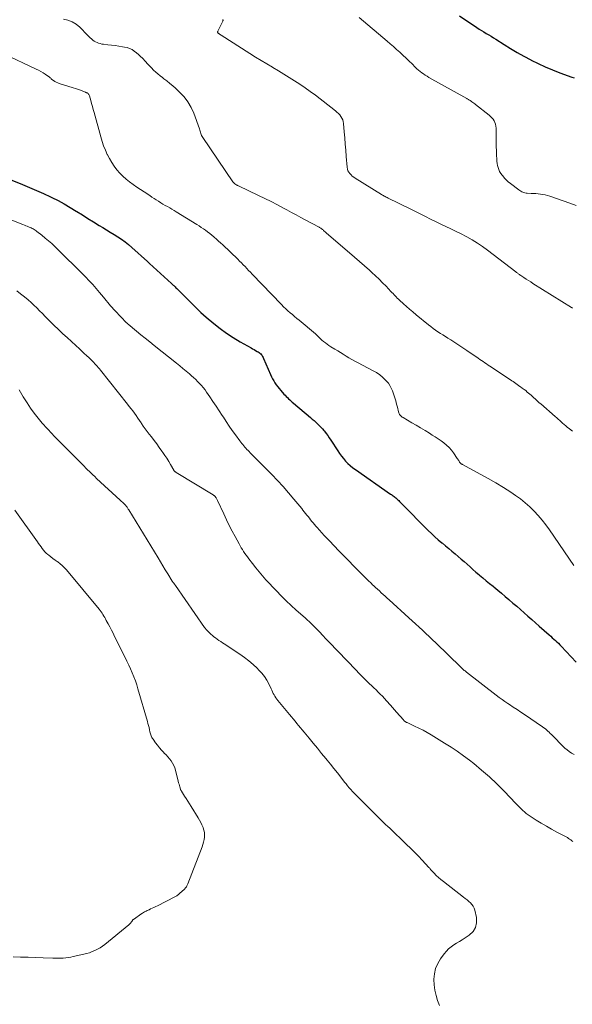
# Model space of a CAD drawing. Units: feet. Extents: x 1960000 to 1965000, y 565000 to 570000.
# Drawn here: x 1961325 to 1961456, y 566943 to 567175 of the extents above; entities that cross this region are included whole.
import ezdxf

# ---------------------------------------------------------------- set-up
doc = ezdxf.new("R2010")
doc.units = ezdxf.units.FT
doc.header["$LTSCALE"] = 100
doc.header["$MEASUREMENT"] = 0
doc.layers.add('CONTOUR INDEX', color=32, linetype='Continuous', lineweight=25)
doc.layers.add('CONTOUR INTERMEDIATE', color=40, linetype='Continuous', lineweight=15)

msp = doc.modelspace()

# ---------------------------------------------------------------- linework, layer by layer
at = {"layer": 'CONTOUR INDEX', "flags": 128}
for points, elevation in [([(1961429.01, 567176.07), (1961433.11, 567173.31), (1961433.66, 567172.95), (1961434.2, 567172.6), (1961434.76, 567172.25), (1961435.31, 567171.92), (1961435.87, 567171.58), (1961436.43, 567171.25), (1961436.98, 567170.9), (1961437.53, 567170.56), (1961439.5, 567169.31), (1961441.05, 567168.35), (1961442.6, 567167.42), (1961444.18, 567166.53), (1961445.78, 567165.66), (1961445.85, 567165.62), (1961447.5, 567164.79), (1961449.18, 567164.01), (1961450.89, 567163.3), (1961452.63, 567162.65), (1961455.49, 567161.64), (1961456.01, 567161.45)], 920), ([(1961320.96, 567138.34), (1961325.93, 567136.35), (1961327.61, 567135.65), (1961329.28, 567134.94), (1961330.93, 567134.19), (1961332.57, 567133.41), (1961332.89, 567133.26), (1961334.35, 567132.52), (1961335.8, 567131.75), (1961337.22, 567130.93), (1961338.62, 567130.07), (1961338.78, 567129.97), (1961340.09, 567129.14), (1961341.4, 567128.32), (1961342.72, 567127.51), (1961344.03, 567126.7), (1961344.9, 567126.17), (1961345.78, 567125.62), (1961346.67, 567125.08), (1961347.56, 567124.54), (1961348.45, 567124), (1961349.32, 567123.43), (1961350.17, 567122.84), (1961350.98, 567122.19), (1961351.77, 567121.52), (1961355.43, 567118.17), (1961355.49, 567118.12), (1961355.55, 567118.07), (1961355.6, 567118.01), (1961355.66, 567117.96), (1961355.71, 567117.91), (1961355.77, 567117.85), (1961355.82, 567117.8), (1961355.88, 567117.75), (1961361.07, 567113.04), (1961361.16, 567112.96), (1961361.25, 567112.87), (1961361.34, 567112.79), (1961361.43, 567112.71), (1961361.52, 567112.62), (1961361.61, 567112.54), (1961361.7, 567112.45), (1961361.78, 567112.37), (1961361.97, 567112.19), (1961362.15, 567112.02), (1961362.33, 567111.84), (1961362.51, 567111.66), (1961362.69, 567111.49), (1961364.32, 567109.87), (1961364.93, 567109.26), (1961365.54, 567108.64), (1961366.15, 567108.03), (1961366.76, 567107.41), (1961367.37, 567106.8), (1961368, 567106.21), (1961368.65, 567105.63), (1961369.3, 567105.06), (1961371.07, 567103.59), (1961372.55, 567102.42), (1961374.07, 567101.3), (1961375.65, 567100.27), (1961377.26, 567099.3), (1961379.84, 567097.83), (1961380.2, 567097.63), (1961380.56, 567097.43), (1961380.91, 567097.23), (1961381.27, 567097.02), (1961381.54, 567096.87), (1961381.75, 567096.73), (1961381.94, 567096.58), (1961382.12, 567096.41), (1961382.28, 567096.22), (1961382.43, 567096.01), (1961382.56, 567095.8), (1961382.68, 567095.58), (1961382.79, 567095.35), (1961384.42, 567091.56), (1961384.65, 567091.05), (1961384.91, 567090.55), (1961385.18, 567090.06), (1961385.48, 567089.58), (1961385.8, 567089.12), (1961386.13, 567088.67), (1961386.48, 567088.23), (1961386.85, 567087.81), (1961387.6, 567086.97), (1961387.87, 567086.68), (1961388.14, 567086.4), (1961388.42, 567086.11), (1961388.7, 567085.84), (1961388.98, 567085.56), (1961389.27, 567085.29), (1961389.56, 567085.03), (1961389.86, 567084.78), (1961393.85, 567081.43), (1961394.27, 567081.07), (1961394.69, 567080.71), (1961395.1, 567080.34), (1961395.51, 567079.97), (1961395.91, 567079.58), (1961396.29, 567079.19), (1961396.66, 567078.78), (1961397.02, 567078.35), (1961397.14, 567078.2), (1961397.54, 567077.69), (1961397.92, 567077.17), (1961398.3, 567076.64), (1961398.66, 567076.1), (1961400.28, 567073.6), (1961400.71, 567072.97), (1961401.16, 567072.35), (1961401.64, 567071.76), (1961402.15, 567071.18), (1961402.68, 567070.63), (1961403.24, 567070.1), (1961403.83, 567069.62), (1961404.44, 567069.16), (1961412.71, 567063.41), (1961412.92, 567063.26), (1961413.13, 567063.11), (1961413.34, 567062.96), (1961413.55, 567062.81), (1961413.76, 567062.65), (1961413.96, 567062.49), (1961414.15, 567062.32), (1961414.34, 567062.15), (1961414.43, 567062.07), (1961414.66, 567061.85), (1961414.88, 567061.63), (1961415.11, 567061.41), (1961415.33, 567061.18), (1961421.64, 567054.85), (1961422.41, 567054.1), (1961423.18, 567053.36), (1961423.98, 567052.65), (1961424.79, 567051.95), (1961424.96, 567051.81), (1961425.7, 567051.19), (1961426.44, 567050.57), (1961427.19, 567049.96), (1961427.93, 567049.34), (1961428, 567049.29), (1961428.71, 567048.69), (1961429.41, 567048.09), (1961430.11, 567047.49), (1961430.79, 567046.87), (1961431.48, 567046.26), (1961432.17, 567045.64), (1961432.87, 567045.04), (1961433.58, 567044.45), (1961433.74, 567044.31), (1961434.52, 567043.65), (1961435.31, 567043), (1961436.1, 567042.34), (1961436.89, 567041.69), (1961437.1, 567041.52), (1961437.99, 567040.78), (1961438.88, 567040.03), (1961439.76, 567039.29), (1961440.65, 567038.54), (1961440.68, 567038.51), (1961441.57, 567037.74), (1961442.47, 567036.97), (1961443.35, 567036.19), (1961444.24, 567035.41), (1961445.13, 567034.62), (1961446.02, 567033.83), (1961446.91, 567033.05), (1961447.8, 567032.27), (1961450.14, 567030.21), (1961450.5, 567029.89), (1961450.86, 567029.57), (1961451.23, 567029.25), (1961451.59, 567028.92), (1961451.94, 567028.59), (1961452.29, 567028.26), (1961452.63, 567027.91), (1961452.97, 567027.57), (1961456.51, 567023.81)], 940)]:
    msp.add_lwpolyline(points, dxfattribs=dict(at, elevation=elevation))
at = {"layer": 'CONTOUR INTERMEDIATE', "flags": 128}
for points, elevation in [([(1961335.6, 567175.27), (1961336.68, 567175.05), (1961337.69, 567174.68), (1961338.6, 567174.11), (1961339.45, 567173.4), (1961340.18, 567172.65), (1961340.61, 567172.21), (1961341.04, 567171.77), (1961341.48, 567171.34), (1961341.92, 567170.91), (1961342.23, 567170.6), (1961342.53, 567170.35), (1961342.85, 567170.11), (1961343.19, 567169.92), (1961343.55, 567169.75), (1961343.92, 567169.61), (1961344.3, 567169.5), (1961344.69, 567169.41), (1961345.09, 567169.35), (1961346.09, 567169.24), (1961346.96, 567169.14), (1961347.83, 567169.03), (1961348.69, 567168.91), (1961349.55, 567168.78), (1961350.01, 567168.71), (1961350.63, 567168.56), (1961351.22, 567168.37), (1961351.78, 567168.09), (1961352.32, 567167.75), (1961352.82, 567167.36), (1961353.31, 567166.95), (1961353.78, 567166.51), (1961354.23, 567166.05), (1961354.93, 567165.28), (1961355.41, 567164.78), (1961355.88, 567164.28), (1961356.37, 567163.78), (1961356.86, 567163.29), (1961357.36, 567162.82), (1961357.88, 567162.36), (1961358.42, 567161.92), (1961358.96, 567161.49), (1961359.29, 567161.25), (1961360, 567160.71), (1961360.69, 567160.15), (1961361.37, 567159.57), (1961362.04, 567158.98), (1961363, 567158.1), (1961364.04, 567156.99), (1961364.96, 567155.81), (1961365.7, 567154.5), (1961366.32, 567153.11), (1961367.66, 567149.4), (1961367.75, 567149.14), (1961367.84, 567148.88), (1961367.92, 567148.62), (1961367.99, 567148.35), (1961368.07, 567148.09), (1961368.17, 567147.84), (1961368.3, 567147.6), (1961368.44, 567147.37), (1961375.52, 567136.99), (1961375.67, 567136.79), (1961375.84, 567136.61), (1961376.04, 567136.46), (1961376.25, 567136.32), (1961376.52, 567136.17), (1961376.6, 567136.13), (1961376.69, 567136.08), (1961376.78, 567136.04), (1961376.87, 567136), (1961381.6, 567133.77), (1961383.1, 567133.04), (1961384.59, 567132.3), (1961386.07, 567131.53), (1961387.53, 567130.74), (1961388.29, 567130.32), (1961389.37, 567129.73), (1961390.46, 567129.14), (1961391.55, 567128.56), (1961392.64, 567127.97), (1961395.89, 567126.25), (1961396.02, 567126.18), (1961396.14, 567126.11), (1961396.26, 567126.03), (1961396.37, 567125.96), (1961396.49, 567125.88), (1961396.6, 567125.79), (1961396.71, 567125.7), (1961396.81, 567125.61), (1961396.95, 567125.48), (1961397.12, 567125.32), (1961397.29, 567125.16), (1961397.47, 567125.01), (1961397.65, 567124.85), (1961403.05, 567120.21), (1961404.23, 567119.19), (1961405.4, 567118.18), (1961406.57, 567117.15), (1961407.74, 567116.13), (1961408.29, 567115.63), (1961409.17, 567114.84), (1961410.03, 567114.03), (1961410.87, 567113.19), (1961411.69, 567112.34), (1961412.82, 567111.15), (1961413.07, 567110.89), (1961413.32, 567110.62), (1961413.57, 567110.36), (1961413.82, 567110.1), (1961414.07, 567109.84), (1961414.32, 567109.58), (1961414.59, 567109.33), (1961414.85, 567109.08), (1961415.77, 567108.24), (1961416.5, 567107.58), (1961417.24, 567106.93), (1961417.99, 567106.29), (1961418.75, 567105.66), (1961421.67, 567103.29), (1961422.21, 567102.86), (1961422.76, 567102.44), (1961423.33, 567102.03), (1961423.9, 567101.64), (1961424.48, 567101.26), (1961425.06, 567100.88), (1961425.65, 567100.51), (1961426.24, 567100.14), (1961426.97, 567099.7), (1961427.92, 567099.1), (1961428.87, 567098.5), (1961429.81, 567097.88), (1961430.74, 567097.25), (1961433.42, 567095.39), (1961433.81, 567095.13), (1961434.19, 567094.86), (1961434.58, 567094.59), (1961434.96, 567094.33), (1961435.35, 567094.06), (1961435.73, 567093.79), (1961436.12, 567093.53), (1961436.51, 567093.27), (1961440.65, 567090.54), (1961440.98, 567090.32), (1961441.3, 567090.11), (1961441.63, 567089.89), (1961441.95, 567089.67), (1961442.27, 567089.45), (1961442.6, 567089.22), (1961442.92, 567089), (1961443.24, 567088.77), (1961443.4, 567088.65), (1961443.8, 567088.36), (1961444.2, 567088.06), (1961444.59, 567087.76), (1961444.97, 567087.44), (1961445.54, 567086.97), (1961445.87, 567086.69), (1961446.2, 567086.4), (1961446.52, 567086.1), (1961446.84, 567085.8), (1961447.16, 567085.5), (1961447.48, 567085.2), (1961447.81, 567084.91), (1961448.14, 567084.62), (1961451.56, 567081.66), (1961451.92, 567081.35), (1961452.27, 567081.04), (1961452.62, 567080.73), (1961452.96, 567080.41), (1961453.31, 567080.1), (1961453.66, 567079.79), (1961454.02, 567079.49), (1961454.39, 567079.19), (1961454.95, 567078.75), (1961455.62, 567078.25)], 932), ([(1961373.21, 567175.17), (1961373.23, 567175.09), (1961373.25, 567175.01), (1961373.25, 567174.93), (1961373.23, 567174.85), (1961373.2, 567174.77), (1961372.9, 567174.21), (1961372.74, 567173.89), (1961372.57, 567173.57), (1961372.41, 567173.25), (1961372.25, 567172.94), (1961372.01, 567172.46), (1961371.98, 567172.38), (1961371.97, 567172.29), (1961371.97, 567172.21), (1961372, 567172.13), (1961372.04, 567172.05), (1961372.09, 567171.98), (1961372.15, 567171.92), (1961372.22, 567171.86), (1961372.3, 567171.8), (1961372.42, 567171.72), (1961372.53, 567171.64), (1961372.65, 567171.56), (1961372.77, 567171.48), (1961379.59, 567167.18), (1961380.91, 567166.35), (1961382.24, 567165.54), (1961383.57, 567164.73), (1961384.91, 567163.94), (1961385, 567163.88), (1961386.29, 567163.12), (1961387.57, 567162.34), (1961388.85, 567161.55), (1961390.12, 567160.76), (1961391.37, 567159.94), (1961392.61, 567159.1), (1961393.82, 567158.22), (1961395.02, 567157.33), (1961399.74, 567153.7), (1961400.1, 567153.4), (1961400.43, 567153.08), (1961400.74, 567152.74), (1961401.02, 567152.37), (1961401.26, 567151.98), (1961401.45, 567151.57), (1961401.57, 567151.14), (1961401.65, 567150.69), (1961401.82, 567148.73), (1961401.95, 567147.28), (1961402.07, 567145.84), (1961402.19, 567144.39), (1961402.3, 567142.95), (1961402.5, 567140.38), (1961402.57, 567139.97), (1961402.69, 567139.58), (1961402.89, 567139.22), (1961403.12, 567138.89), (1961403.42, 567138.58), (1961403.72, 567138.29), (1961404.06, 567138.03), (1961404.41, 567137.79), (1961410.62, 567133.95), (1961410.83, 567133.83), (1961411.05, 567133.7), (1961411.26, 567133.58), (1961411.48, 567133.46), (1961411.7, 567133.34), (1961411.92, 567133.23), (1961412.14, 567133.12), (1961412.36, 567133.01), (1961414.42, 567132.02), (1961415.67, 567131.41), (1961416.92, 567130.8), (1961418.16, 567130.18), (1961419.4, 567129.55), (1961420.95, 567128.76), (1961422.15, 567128.16), (1961423.35, 567127.57), (1961424.56, 567126.99), (1961425.77, 567126.43), (1961426.98, 567125.86), (1961428.19, 567125.28), (1961429.38, 567124.68), (1961430.57, 567124.06), (1961430.75, 567123.96), (1961432, 567123.26), (1961433.23, 567122.51), (1961434.42, 567121.7), (1961435.59, 567120.86), (1961442.3, 567115.72), (1961442.44, 567115.62), (1961442.57, 567115.51), (1961442.71, 567115.4), (1961442.85, 567115.3), (1961442.98, 567115.19), (1961443.12, 567115.09), (1961443.27, 567114.99), (1961443.41, 567114.89), (1961444.18, 567114.39), (1961444.71, 567114.05), (1961445.24, 567113.71), (1961445.77, 567113.38), (1961446.3, 567113.04), (1961455.43, 567107.36), (1961455.52, 567107.3), (1961455.62, 567107.23)], 928), ([(1961405.34, 567175.68), (1961411.9, 567170.11), (1961412.66, 567169.46), (1961413.42, 567168.8), (1961414.17, 567168.14), (1961414.91, 567167.47), (1961415.65, 567166.79), (1961416.38, 567166.1), (1961417.1, 567165.41), (1961417.81, 567164.71), (1961418.56, 567163.96), (1961418.93, 567163.61), (1961419.3, 567163.28), (1961419.69, 567162.96), (1961420.08, 567162.65), (1961420.49, 567162.36), (1961420.91, 567162.08), (1961421.33, 567161.81), (1961421.77, 567161.56), (1961430.7, 567156.57), (1961430.83, 567156.5), (1961430.96, 567156.42), (1961431.09, 567156.35), (1961431.22, 567156.27), (1961431.35, 567156.19), (1961431.47, 567156.11), (1961431.6, 567156.02), (1961431.72, 567155.94), (1961431.92, 567155.81), (1961432.15, 567155.65), (1961432.37, 567155.49), (1961432.58, 567155.33), (1961432.8, 567155.17), (1961435.96, 567152.68), (1961436.3, 567152.38), (1961436.62, 567152.05), (1961436.9, 567151.7), (1961437.15, 567151.32), (1961437.35, 567150.92), (1961437.5, 567150.5), (1961437.59, 567150.07), (1961437.62, 567149.62), (1961437.64, 567147.24), (1961437.65, 567146.24), (1961437.66, 567145.25), (1961437.69, 567144.26), (1961437.72, 567143.26), (1961437.76, 567142.3), (1961437.8, 567141.79), (1961437.86, 567141.28), (1961437.95, 567140.79), (1961438.08, 567140.29), (1961438.24, 567139.82), (1961438.45, 567139.36), (1961438.71, 567138.93), (1961439.01, 567138.52), (1961439.17, 567138.33), (1961439.59, 567137.85), (1961440.03, 567137.4), (1961440.5, 567136.98), (1961440.98, 567136.57), (1961442.96, 567135.05), (1961443.19, 567134.89), (1961443.42, 567134.75), (1961443.66, 567134.62), (1961443.91, 567134.5), (1961444.16, 567134.41), (1961444.42, 567134.33), (1961444.69, 567134.29), (1961444.96, 567134.27), (1961445.86, 567134.23), (1961446.42, 567134.21), (1961446.98, 567134.17), (1961447.53, 567134.13), (1961448.09, 567134.08), (1961448.64, 567134), (1961449.19, 567133.9), (1961449.73, 567133.76), (1961450.26, 567133.59), (1961454.99, 567131.95), (1961456.48, 567131.36)], 924), ([(1961321.55, 567167.07), (1961329.19, 567163.53), (1961329.74, 567163.26), (1961330.28, 567162.97), (1961330.8, 567162.65), (1961331.32, 567162.31), (1961332.11, 567161.76), (1961332.22, 567161.68), (1961332.32, 567161.6), (1961332.42, 567161.52), (1961332.51, 567161.43), (1961332.61, 567161.34), (1961332.7, 567161.25), (1961332.8, 567161.17), (1961332.91, 567161.09), (1961333.3, 567160.79), (1961333.61, 567160.58), (1961333.94, 567160.4), (1961334.28, 567160.24), (1961334.63, 567160.12), (1961337.92, 567159.11), (1961338.42, 567158.95), (1961338.91, 567158.79), (1961339.39, 567158.61), (1961339.88, 567158.43), (1961340.7, 567158.11), (1961340.77, 567158.08), (1961340.85, 567158.05), (1961340.92, 567158.02), (1961340.99, 567157.99), (1961341.07, 567157.95), (1961341.14, 567157.92), (1961341.21, 567157.88), (1961341.27, 567157.83), (1961341.41, 567157.73), (1961341.52, 567157.63), (1961341.62, 567157.51), (1961341.7, 567157.37), (1961341.76, 567157.22), (1961342.06, 567156.13), (1961342.25, 567155.42), (1961342.44, 567154.72), (1961342.64, 567154.01), (1961342.83, 567153.31), (1961344.4, 567147.52), (1961344.72, 567146.47), (1961345.08, 567145.44), (1961345.5, 567144.43), (1961345.95, 567143.43), (1961346, 567143.34), (1961346.49, 567142.42), (1961347.02, 567141.52), (1961347.6, 567140.65), (1961348.22, 567139.8), (1961348.24, 567139.79), (1961348.91, 567139), (1961349.62, 567138.25), (1961350.39, 567137.56), (1961351.2, 567136.92), (1961352.04, 567136.31), (1961352.89, 567135.71), (1961353.76, 567135.13), (1961354.63, 567134.56), (1961355.96, 567133.7), (1961356.47, 567133.37), (1961356.99, 567133.03), (1961357.51, 567132.7), (1961358.03, 567132.37), (1961358.05, 567132.36), (1961358.56, 567132.04), (1961359.08, 567131.72), (1961359.6, 567131.41), (1961360.13, 567131.11), (1961360.66, 567130.81), (1961361.18, 567130.51), (1961361.7, 567130.2), (1961362.22, 567129.88), (1961367.08, 567126.89), (1961367.6, 567126.56), (1961368.11, 567126.23), (1961368.62, 567125.88), (1961369.12, 567125.53), (1961369.61, 567125.16), (1961370.1, 567124.79), (1961370.58, 567124.4), (1961371.05, 567124.01), (1961371.15, 567123.92), (1961371.67, 567123.47), (1961372.18, 567123.01), (1961372.68, 567122.55), (1961373.17, 567122.08), (1961376.7, 567118.7), (1961377.14, 567118.27), (1961377.57, 567117.84), (1961378, 567117.41), (1961378.43, 567116.97), (1961378.85, 567116.52), (1961379.28, 567116.08), (1961379.7, 567115.64), (1961380.13, 567115.2), (1961387.02, 567108.04), (1961387.51, 567107.54), (1961388.01, 567107.06), (1961388.53, 567106.59), (1961389.05, 567106.13), (1961389.58, 567105.68), (1961390.12, 567105.23), (1961390.65, 567104.78), (1961391.19, 567104.33), (1961395.01, 567101.13), (1961395.21, 567100.96), (1961395.41, 567100.78), (1961395.6, 567100.6), (1961395.78, 567100.41), (1961395.97, 567100.22), (1961396.16, 567100.03), (1961396.36, 567099.85), (1961396.56, 567099.68), (1961396.95, 567099.34), (1961397.36, 567099.01), (1961397.78, 567098.7), (1961398.22, 567098.4), (1961398.66, 567098.12), (1961399.6, 567097.56), (1961400.27, 567097.15), (1961400.93, 567096.74), (1961401.6, 567096.33), (1961402.26, 567095.91), (1961402.92, 567095.5), (1961403.59, 567095.11), (1961404.28, 567094.73), (1961404.97, 567094.36), (1961408.66, 567092.45), (1961409.43, 567092.01), (1961410.17, 567091.51), (1961410.85, 567090.94), (1961411.49, 567090.33), (1961411.79, 567090.02), (1961412.22, 567089.5), (1961412.6, 567088.95), (1961412.91, 567088.36), (1961413.17, 567087.74), (1961413.49, 567086.81), (1961413.72, 567086.07), (1961413.95, 567085.33), (1961414.15, 567084.59), (1961414.34, 567083.84), (1961414.59, 567082.78), (1961414.66, 567082.56), (1961414.75, 567082.36), (1961414.86, 567082.17), (1961415, 567081.99), (1961415.16, 567081.83), (1961415.32, 567081.68), (1961415.5, 567081.55), (1961415.69, 567081.42), (1961417.73, 567080.22), (1961418.78, 567079.6), (1961419.82, 567078.98), (1961420.86, 567078.35), (1961421.9, 567077.71), (1961422.56, 567077.31), (1961423.26, 567076.86), (1961423.96, 567076.41), (1961424.64, 567075.94), (1961425.32, 567075.47), (1961425.96, 567074.95), (1961426.57, 567074.4), (1961427.1, 567073.78), (1961427.6, 567073.12), (1961428.47, 567071.81), (1961428.59, 567071.63), (1961428.7, 567071.45), (1961428.81, 567071.27), (1961428.92, 567071.09), (1961429.02, 567070.92), (1961429.08, 567070.83), (1961429.15, 567070.74), (1961429.23, 567070.67), (1961429.31, 567070.6), (1961429.41, 567070.54), (1961429.5, 567070.48), (1961429.59, 567070.43), (1961429.69, 567070.37), (1961433.89, 567068.12), (1961435.73, 567067.1), (1961437.55, 567066.05), (1961439.33, 567064.95), (1961441.1, 567063.81), (1961442.2, 567063.08), (1961443.37, 567062.25), (1961444.5, 567061.37), (1961445.56, 567060.41), (1961446.59, 567059.41), (1961447.56, 567058.35), (1961448.49, 567057.25), (1961449.36, 567056.12), (1961450.21, 567054.95), (1961455.94, 567046.6)], 936), ([(1961317.39, 567130.29), (1961326.08, 567126.87), (1961326.4, 567126.74), (1961326.72, 567126.61), (1961327.04, 567126.49), (1961327.36, 567126.36), (1961327.5, 567126.3), (1961327.75, 567126.2), (1961327.99, 567126.09), (1961328.23, 567125.98), (1961328.47, 567125.85), (1961328.7, 567125.72), (1961328.93, 567125.59), (1961329.15, 567125.44), (1961329.36, 567125.28), (1961330.55, 567124.36), (1961331.34, 567123.72), (1961332.11, 567123.07), (1961332.87, 567122.39), (1961333.6, 567121.69), (1961340.83, 567114.54), (1961341.69, 567113.66), (1961342.54, 567112.76), (1961343.35, 567111.83), (1961344.15, 567110.88), (1961345.04, 567109.79), (1961345.38, 567109.38), (1961345.72, 567108.97), (1961346.06, 567108.56), (1961346.4, 567108.16), (1961346.74, 567107.75), (1961347.1, 567107.36), (1961347.45, 567106.97), (1961347.82, 567106.58), (1961350.51, 567103.75), (1961350.55, 567103.71), (1961350.6, 567103.66), (1961350.64, 567103.62), (1961350.69, 567103.58), (1961350.73, 567103.54), (1961350.78, 567103.49), (1961350.83, 567103.45), (1961350.88, 567103.41), (1961352.85, 567101.8), (1961353.88, 567100.95), (1961354.92, 567100.11), (1961355.96, 567099.27), (1961357, 567098.43), (1961362.27, 567094.21), (1961363.04, 567093.59), (1961363.8, 567092.97), (1961364.56, 567092.34), (1961365.31, 567091.71), (1961365.8, 567091.29), (1961366.3, 567090.86), (1961366.79, 567090.41), (1961367.26, 567089.95), (1961367.72, 567089.47), (1961368.16, 567088.98), (1961368.59, 567088.48), (1961368.99, 567087.96), (1961369.38, 567087.42), (1961370.13, 567086.32), (1961370.87, 567085.22), (1961371.61, 567084.12), (1961372.34, 567083.01), (1961373.07, 567081.9), (1961373.32, 567081.51), (1961374.01, 567080.46), (1961374.71, 567079.42), (1961375.43, 567078.38), (1961376.16, 567077.36), (1961377.2, 567075.92), (1961377.42, 567075.62), (1961377.65, 567075.33), (1961377.88, 567075.04), (1961378.12, 567074.75), (1961378.37, 567074.46), (1961378.62, 567074.19), (1961378.87, 567073.92), (1961379.13, 567073.65), (1961379.39, 567073.39), (1961379.65, 567073.12), (1961379.91, 567072.86), (1961380.18, 567072.6), (1961380.44, 567072.35), (1961380.84, 567071.96), (1961381.23, 567071.57), (1961381.62, 567071.18), (1961382.01, 567070.78), (1961384.75, 567067.99), (1961386.09, 567066.59), (1961387.4, 567065.16), (1961388.68, 567063.71), (1961389.93, 567062.23), (1961391.79, 567059.99), (1961392.09, 567059.62), (1961392.4, 567059.24), (1961392.7, 567058.86), (1961393, 567058.47), (1961393.3, 567058.09), (1961393.59, 567057.71), (1961393.89, 567057.34), (1961394.19, 567056.96), (1961394.5, 567056.6), (1961394.81, 567056.23), (1961395.12, 567055.87), (1961395.44, 567055.51), (1961395.96, 567054.93), (1961396.54, 567054.28), (1961397.12, 567053.64), (1961397.72, 567053.01), (1961398.31, 567052.38), (1961400.56, 567050.03), (1961401.71, 567048.84), (1961402.86, 567047.65), (1961404.03, 567046.47), (1961405.2, 567045.3), (1961406.54, 567043.96), (1961407.05, 567043.46), (1961407.56, 567042.97), (1961408.08, 567042.47), (1961408.59, 567041.98), (1961408.73, 567041.86), (1961409.18, 567041.43), (1961409.64, 567041.01), (1961410.1, 567040.59), (1961410.56, 567040.17), (1961411.02, 567039.75), (1961411.48, 567039.33), (1961411.94, 567038.91), (1961412.4, 567038.49), (1961417.04, 567034.28), (1961417.85, 567033.54), (1961418.65, 567032.8), (1961419.45, 567032.06), (1961420.25, 567031.32), (1961421.04, 567030.57), (1961421.84, 567029.82), (1961422.62, 567029.07), (1961423.41, 567028.32), (1961429.33, 567022.61), (1961429.48, 567022.46), (1961429.64, 567022.31), (1961429.8, 567022.16), (1961429.96, 567022.01), (1961430.12, 567021.87), (1961430.29, 567021.73), (1961430.46, 567021.59), (1961430.63, 567021.45), (1961437.64, 567016.02), (1961438.32, 567015.51), (1961439.01, 567015.01), (1961439.71, 567014.52), (1961440.42, 567014.04), (1961440.78, 567013.81), (1961441.67, 567013.22), (1961442.56, 567012.63), (1961443.45, 567012.03), (1961444.33, 567011.44), (1961448.59, 567008.56), (1961448.91, 567008.33), (1961449.23, 567008.09), (1961449.53, 567007.84), (1961449.82, 567007.57), (1961450.11, 567007.3), (1961450.39, 567007.03), (1961450.68, 567006.75), (1961450.96, 567006.47), (1961453.37, 567004.03), (1961453.85, 567003.57), (1961454.35, 567003.15), (1961454.88, 567002.75), (1961455.43, 567002.38), (1961456, 567002.04)], 944), ([(1961324.6, 567111.26), (1961325.53, 567110.58), (1961326.43, 567109.87), (1961327.3, 567109.12), (1961327.98, 567108.52), (1961328.67, 567107.9), (1961329.35, 567107.25), (1961330.01, 567106.59), (1961330.66, 567105.92), (1961331.3, 567105.24), (1961331.95, 567104.57), (1961332.61, 567103.91), (1961333.29, 567103.27), (1961334.5, 567102.12), (1961335.49, 567101.18), (1961336.49, 567100.25), (1961337.5, 567099.32), (1961338.51, 567098.39), (1961339.38, 567097.6), (1961339.95, 567097.07), (1961340.52, 567096.54), (1961341.09, 567096.01), (1961341.65, 567095.47), (1961342.2, 567094.95), (1961342.49, 567094.67), (1961342.77, 567094.38), (1961343.04, 567094.1), (1961343.31, 567093.8), (1961343.57, 567093.5), (1961343.83, 567093.2), (1961344.08, 567092.9), (1961344.34, 567092.59), (1961350.72, 567084.58), (1961351.14, 567084.05), (1961351.56, 567083.51), (1961351.96, 567082.97), (1961352.36, 567082.42), (1961352.76, 567081.87), (1961353.15, 567081.31), (1961353.53, 567080.75), (1961353.91, 567080.19), (1961354.01, 567080.04), (1961354.44, 567079.4), (1961354.88, 567078.77), (1961355.34, 567078.15), (1961355.81, 567077.53), (1961356.34, 567076.85), (1961356.97, 567076.03), (1961357.6, 567075.2), (1961358.22, 567074.37), (1961358.83, 567073.53), (1961359.05, 567073.22), (1961359.54, 567072.52), (1961360.01, 567071.82), (1961360.46, 567071.1), (1961360.89, 567070.37), (1961361.63, 567069.06), (1961361.68, 567068.98), (1961361.73, 567068.89), (1961361.8, 567068.82), (1961361.86, 567068.74), (1961361.93, 567068.67), (1961362, 567068.6), (1961362.08, 567068.54), (1961362.16, 567068.49), (1961370.93, 567063.2), (1961371.01, 567063.15), (1961371.09, 567063.1), (1961371.16, 567063.04), (1961371.24, 567062.98), (1961371.31, 567062.91), (1961371.37, 567062.85), (1961371.43, 567062.77), (1961371.49, 567062.7), (1961371.59, 567062.55), (1961371.69, 567062.39), (1961371.78, 567062.23), (1961371.87, 567062.07), (1961371.95, 567061.9), (1961373.4, 567058.72), (1961374.03, 567057.36), (1961374.69, 567056.02), (1961375.38, 567054.69), (1961376.09, 567053.37), (1961377.03, 567051.66), (1961377.29, 567051.21), (1961377.55, 567050.76), (1961377.83, 567050.32), (1961378.1, 567049.88), (1961378.39, 567049.44), (1961378.69, 567049.02), (1961378.99, 567048.59), (1961379.3, 567048.18), (1961380.17, 567047.02), (1961380.94, 567046.04), (1961381.73, 567045.08), (1961382.54, 567044.14), (1961383.37, 567043.22), (1961385.82, 567040.6), (1961386.94, 567039.43), (1961388.09, 567038.29), (1961389.27, 567037.18), (1961390.48, 567036.09), (1961392.58, 567034.25), (1961392.75, 567034.1), (1961392.92, 567033.95), (1961393.09, 567033.8), (1961393.27, 567033.65), (1961393.43, 567033.49), (1961393.6, 567033.34), (1961393.76, 567033.18), (1961393.92, 567033.02), (1961395.17, 567031.73), (1961395.95, 567030.92), (1961396.73, 567030.11), (1961397.51, 567029.3), (1961398.29, 567028.49), (1961404.53, 567021.97), (1961405.31, 567021.17), (1961406.1, 567020.37), (1961406.89, 567019.59), (1961407.7, 567018.81), (1961408.29, 567018.24), (1961408.8, 567017.75), (1961409.31, 567017.25), (1961409.81, 567016.76), (1961410.31, 567016.26), (1961410.81, 567015.76), (1961411.3, 567015.25), (1961411.78, 567014.73), (1961412.25, 567014.2), (1961412.27, 567014.18), (1961412.75, 567013.64), (1961413.22, 567013.09), (1961413.7, 567012.55), (1961414.17, 567012), (1961415.77, 567010.18), (1961415.86, 567010.08), (1961415.95, 567009.99), (1961416.06, 567009.9), (1961416.16, 567009.83), (1961416.27, 567009.75), (1961416.39, 567009.68), (1961416.51, 567009.62), (1961416.63, 567009.56), (1961418.41, 567008.75), (1961419.41, 567008.27), (1961420.4, 567007.77), (1961421.37, 567007.23), (1961422.32, 567006.67), (1961425.49, 567004.74), (1961426.99, 567003.78), (1961428.47, 567002.8), (1961429.92, 567001.76), (1961431.34, 567000.68), (1961432.34, 566999.9), (1961434.21, 566998.37), (1961436.03, 566996.79), (1961437.79, 566995.13), (1961439.49, 566993.42), (1961442.3, 566990.49), (1961442.69, 566990.09), (1961443.08, 566989.69), (1961443.49, 566989.29), (1961443.89, 566988.9), (1961444.31, 566988.52), (1961444.74, 566988.16), (1961445.19, 566987.83), (1961445.66, 566987.51), (1961447.07, 566986.6), (1961448.27, 566985.87), (1961449.47, 566985.15), (1961450.7, 566984.46), (1961451.93, 566983.79), (1961453.86, 566982.79), (1961454.14, 566982.64), (1961454.42, 566982.47), (1961454.69, 566982.3), (1961454.95, 566982.11), (1961455.21, 566981.92), (1961455.47, 566981.72), (1961455.71, 566981.52)], 948), ([(1961325.15, 567087.98), (1961325.48, 567087.43), (1961325.81, 567086.88), (1961326.15, 567086.33), (1961327.05, 567084.89), (1961327.87, 567083.65), (1961328.73, 567082.44), (1961329.66, 567081.27), (1961330.62, 567080.14), (1961332.94, 567077.57), (1961333.08, 567077.41), (1961333.23, 567077.26), (1961333.38, 567077.11), (1961333.53, 567076.96), (1961333.68, 567076.81), (1961333.83, 567076.66), (1961333.98, 567076.51), (1961334.13, 567076.36), (1961340.07, 567070.35), (1961340.48, 567069.94), (1961340.9, 567069.53), (1961341.31, 567069.12), (1961341.73, 567068.71), (1961342.16, 567068.3), (1961342.58, 567067.9), (1961343.01, 567067.5), (1961343.44, 567067.1), (1961348.98, 567062), (1961349.16, 567061.83), (1961349.34, 567061.67), (1961349.52, 567061.5), (1961349.7, 567061.33), (1961349.86, 567061.19), (1961349.96, 567061.09), (1961350.05, 567060.99), (1961350.15, 567060.9), (1961350.24, 567060.79), (1961350.33, 567060.69), (1961350.42, 567060.58), (1961350.5, 567060.47), (1961350.58, 567060.36), (1961350.62, 567060.3), (1961350.72, 567060.16), (1961350.82, 567060.01), (1961350.91, 567059.87), (1961351, 567059.72), (1961357.91, 567048.39), (1961358.48, 567047.45), (1961359.05, 567046.51), (1961359.63, 567045.57), (1961360.21, 567044.63), (1961361.26, 567042.92), (1961361.31, 567042.84), (1961361.36, 567042.76), (1961361.42, 567042.68), (1961361.47, 567042.61), (1961361.53, 567042.53), (1961361.59, 567042.46), (1961361.64, 567042.38), (1961361.7, 567042.31), (1961361.74, 567042.26), (1961361.82, 567042.16), (1961361.9, 567042.06), (1961361.97, 567041.96), (1961362.04, 567041.85), (1961368.85, 567032), (1961368.92, 567031.89), (1961368.99, 567031.79), (1961369.07, 567031.7), (1961369.15, 567031.6), (1961369.23, 567031.5), (1961369.31, 567031.41), (1961369.4, 567031.32), (1961369.49, 567031.24), (1961370.36, 567030.43), (1961370.72, 567030.11), (1961371.1, 567029.8), (1961371.49, 567029.5), (1961371.88, 567029.21), (1961372.28, 567028.93), (1961372.69, 567028.66), (1961373.1, 567028.39), (1961373.5, 567028.11), (1961377.22, 567025.65), (1961378.29, 567024.89), (1961379.34, 567024.1), (1961380.33, 567023.25), (1961381.3, 567022.36), (1961381.72, 567021.95), (1961382.41, 567021.21), (1961383.03, 567020.42), (1961383.57, 567019.57), (1961384.04, 567018.67), (1961384.57, 567017.53), (1961384.74, 567017.18), (1961384.91, 567016.82), (1961385.09, 567016.46), (1961385.27, 567016.11), (1961385.46, 567015.77), (1961385.67, 567015.43), (1961385.9, 567015.11), (1961386.15, 567014.8), (1961388.92, 567011.47), (1961389.35, 567010.95), (1961389.78, 567010.43), (1961390.21, 567009.91), (1961390.63, 567009.39), (1961391.06, 567008.87), (1961391.49, 567008.35), (1961391.91, 567007.83), (1961392.34, 567007.31), (1961393.53, 567005.88), (1961394.52, 567004.7), (1961395.5, 567003.51), (1961396.48, 567002.32), (1961397.45, 567001.12), (1961397.76, 567000.74), (1961398.58, 566999.74), (1961399.39, 566998.72), (1961400.2, 566997.71), (1961401, 566996.69), (1961401.89, 566995.56), (1961402.25, 566995.11), (1961402.62, 566994.66), (1961402.99, 566994.22), (1961403.37, 566993.79), (1961403.76, 566993.36), (1961404.15, 566992.94), (1961404.55, 566992.53), (1961404.95, 566992.12), (1961410.52, 566986.6), (1961410.76, 566986.37), (1961411, 566986.13), (1961411.24, 566985.9), (1961411.48, 566985.67), (1961411.72, 566985.44), (1961411.97, 566985.21), (1961412.21, 566984.98), (1961412.45, 566984.74), (1961416.51, 566980.86), (1961417.45, 566979.95), (1961418.37, 566979.02), (1961419.29, 566978.08), (1961420.19, 566977.13), (1961421.78, 566975.42), (1961421.88, 566975.32), (1961421.98, 566975.21), (1961422.08, 566975.1), (1961422.18, 566974.99), (1961422.99, 566974.11), (1961423.51, 566973.58), (1961424.04, 566973.06), (1961424.6, 566972.58), (1961425.18, 566972.11), (1961429.94, 566968.46), (1961430.36, 566968.13), (1961430.77, 566967.8), (1961431.18, 566967.45), (1961431.58, 566967.1), (1961431.93, 566966.72), (1961432.23, 566966.31), (1961432.44, 566965.85), (1961432.61, 566965.35), (1961433, 566963.63), (1961433.03, 566962.41), (1961432.8, 566961.29), (1961432.18, 566960.33), (1961431.3, 566959.47), (1961430.31, 566958.83), (1961429.65, 566958.41), (1961428.99, 566958), (1961428.32, 566957.59), (1961427.66, 566957.18), (1961427.02, 566956.74), (1961426.43, 566956.26), (1961425.89, 566955.71), (1961425.4, 566955.11), (1961424.52, 566953.9), (1961423.86, 566952.79), (1961423.36, 566951.63), (1961423.08, 566950.4), (1961422.96, 566949.13), (1961422.96, 566949.04), (1961423.02, 566947.78), (1961423.17, 566946.53), (1961423.46, 566945.3), (1961423.83, 566944.09), (1961424.31, 566942.91)], 952), ([(1961324.12, 567059.6), (1961329.48, 567052.13), (1961329.76, 567051.74), (1961330.04, 567051.35), (1961330.33, 567050.96), (1961330.62, 567050.57), (1961330.92, 567050.19), (1961331.23, 567049.83), (1961331.58, 567049.49), (1961331.94, 567049.17), (1961332.15, 567048.99), (1961332.63, 567048.61), (1961333.12, 567048.22), (1961333.63, 567047.86), (1961334.13, 567047.5), (1961334.26, 567047.41), (1961334.82, 567046.99), (1961335.35, 567046.54), (1961335.85, 567046.05), (1961336.32, 567045.54), (1961344, 567036.28), (1961344.24, 567035.97), (1961344.48, 567035.66), (1961344.71, 567035.33), (1961344.93, 567035), (1961345.14, 567034.67), (1961345.34, 567034.33), (1961345.54, 567033.98), (1961345.72, 567033.63), (1961346.14, 567032.84), (1961346.53, 567032.1), (1961346.91, 567031.35), (1961347.3, 567030.6), (1961347.68, 567029.85), (1961350.16, 567024.94), (1961350.6, 567024.04), (1961351.03, 567023.13), (1961351.45, 567022.22), (1961351.85, 567021.3), (1961352.22, 567020.37), (1961352.57, 567019.43), (1961352.89, 567018.48), (1961353.19, 567017.52), (1961355.42, 567009.85), (1961355.55, 567009.37), (1961355.68, 567008.88), (1961355.8, 567008.39), (1961355.9, 567007.9), (1961356.01, 567007.39), (1961356.07, 567007.15), (1961356.13, 567006.92), (1961356.2, 567006.7), (1961356.29, 567006.47), (1961356.38, 567006.25), (1961356.49, 567006.04), (1961356.61, 567005.83), (1961356.74, 567005.64), (1961357.33, 567004.81), (1961357.77, 567004.22), (1961358.23, 567003.65), (1961358.72, 567003.1), (1961359.23, 567002.57), (1961359.4, 567002.4), (1961359.83, 567001.95), (1961360.24, 567001.5), (1961360.64, 567001.02), (1961361.02, 567000.54), (1961361.36, 567000.03), (1961361.66, 566999.5), (1961361.88, 566998.94), (1961362.06, 566998.35), (1961362.7, 566995.74), (1961362.78, 566995.41), (1961362.87, 566995.08), (1961362.96, 566994.74), (1961363.05, 566994.41), (1961363.21, 566993.88), (1961363.23, 566993.82), (1961363.25, 566993.76), (1961363.28, 566993.69), (1961363.31, 566993.63), (1961363.34, 566993.57), (1961363.38, 566993.52), (1961363.41, 566993.46), (1961363.45, 566993.4), (1961364.15, 566992.27), (1961364.54, 566991.65), (1961364.93, 566991.03), (1961365.32, 566990.41), (1961365.71, 566989.79), (1961367.39, 566987.13), (1961367.71, 566986.59), (1961368.01, 566986.03), (1961368.27, 566985.46), (1961368.52, 566984.89), (1961368.56, 566984.79), (1961368.73, 566984.24), (1961368.84, 566983.69), (1961368.87, 566983.13), (1961368.85, 566982.56), (1961368.76, 566982), (1961368.65, 566981.43), (1961368.49, 566980.88), (1961368.3, 566980.34), (1961364.98, 566971.62), (1961364.9, 566971.43), (1961364.81, 566971.25), (1961364.71, 566971.08), (1961364.59, 566970.9), (1961364.47, 566970.74), (1961364.34, 566970.58), (1961364.2, 566970.43), (1961364.06, 566970.29), (1961363.05, 566969.35), (1961362.92, 566969.23), (1961362.78, 566969.11), (1961362.64, 566968.99), (1961362.5, 566968.88), (1961362.36, 566968.77), (1961362.21, 566968.67), (1961362.05, 566968.58), (1961361.89, 566968.49), (1961357.76, 566966.43), (1961357.36, 566966.24), (1961356.96, 566966.04), (1961356.56, 566965.85), (1961356.16, 566965.67), (1961355.79, 566965.5), (1961355.57, 566965.4), (1961355.35, 566965.29), (1961355.13, 566965.18), (1961354.91, 566965.07), (1961354.69, 566964.96), (1961354.48, 566964.84), (1961354.27, 566964.71), (1961354.07, 566964.57), (1961352.11, 566963.21), (1961352.06, 566963.17), (1961352.01, 566963.12), (1961351.97, 566963.08), (1961351.93, 566963.03), (1961351.9, 566962.97), (1961351.86, 566962.92), (1961351.83, 566962.87), (1961351.79, 566962.82), (1961351.6, 566962.56), (1961351.47, 566962.38), (1961351.32, 566962.21), (1961351.16, 566962.06), (1961351, 566961.91), (1961345.39, 566957.32), (1961344.84, 566956.9), (1961344.26, 566956.52), (1961343.66, 566956.18), (1961343.03, 566955.87), (1961342.39, 566955.61), (1961341.73, 566955.37), (1961341.07, 566955.17), (1961340.39, 566954.99), (1961337.92, 566954.43), (1961337.33, 566954.31), (1961336.74, 566954.21), (1961336.15, 566954.14), (1961335.55, 566954.08), (1961334.95, 566954.06), (1961334.35, 566954.04), (1961333.75, 566954.04), (1961333.15, 566954.06), (1961330.82, 566954.15), (1961329.05, 566954.22), (1961327.29, 566954.28), (1961325.52, 566954.33), (1961323.75, 566954.37)], 956)]:
    msp.add_lwpolyline(points, dxfattribs=dict(at, elevation=elevation))

doc.saveas('drawing.dxf')
